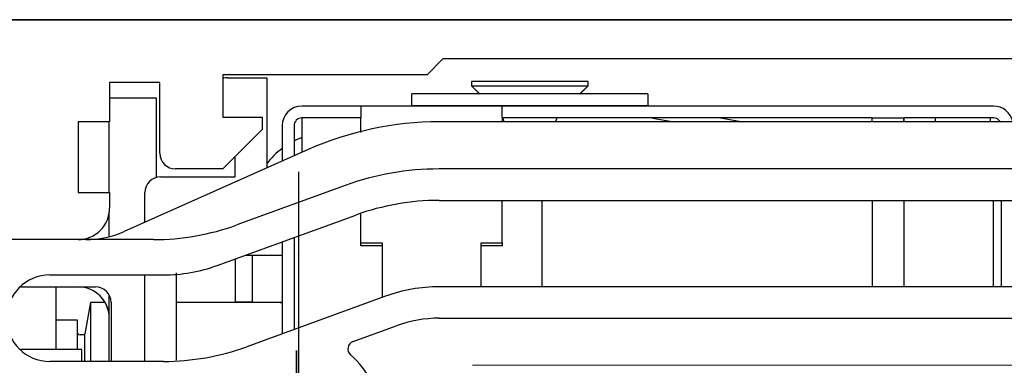
# Model space of a CAD drawing. Units: millimetres. Extents: x 611 to 3319, y 1060 to 2657.
# Drawn here: x 705 to 767, y 2146 to 2168 of the extents above; entities that cross this region are included whole.
import ezdxf

# ---------------------------------------------------------------- set-up
doc = ezdxf.new("R2010")
doc.units = ezdxf.units.MM
doc.linetypes.add('STRICHPUNKT', pattern=[25.4, 12.7, -6.35, 0, -6.35])
doc.layers.add('02_Bemaßung', color=4, linetype='Continuous', lineweight=35)
doc.layers.add('03_Mittellinie', color=1, linetype='STRICHPUNKT', lineweight=35)
doc.layers.add('06_Beschriftung', color=2, linetype='Continuous')
doc.layers.add('10_ES200-Antrieb', color=5, linetype='Continuous')
doc.dimstyles.new('DORMA', dxfattribs={"dimtxt": 4, "dimasz": 3.5, "dimexe": 1, "dimexo": 1, "dimgap": 1.5, "dimtad": 1, "dimzin": 9, "dimdsep": 46, "dimtxsty": 'Standard', "dimcen": 0.09, "dimclrd": 4, "dimclre": 4, "dimclrt": 4, "dimadec": 0, "dimazin": 0, "dimtp": 0.1, "dimtm": 0.1, "dimtfac": 1, "dimtmove": 0, "dimatfit": 3, "dimfxl": 0, "dimtolj": 1, "dimtzin": 0, "dimarcsym": 0})

# ---------------------------------------------------------------- blocks, each defined once
blk = doc.blocks.new('Halter Ansicht 200mm')
at = {"color": 5, "linetype": 'Continuous', "lineweight": 0}
for p, q in [((14.2, 22.3), (-54.908, 22.3)), ((-54.908, 19.8), (3, 19.8)), ((-7.2, 15.8), (-54.908, 15.8)), ((-6.2, 12.8), (-54.908, 12.8)), ((-54.908, 10.8), (-6, 10.8)), ((-6, 5.3), (-54.908, 5.3)), ((-54.908, 3.3), (-6, 3.3)), ((-54.908, 0.3), (-8.748, 0.3))]:
    blk.add_line(p, q, dxfattribs=at)
blk = doc.blocks.new('Antrieb_ES200-150-Integralverkleidung')
at = {"layer": '03_Mittellinie'}
blk.add_line((92.4, 124.7), (92.4, 128.95), dxfattribs=at)
at = {"layer": '10_ES200-Antrieb'}
for p, q in [((58.505, 150), (172.7, 150)), ((101.7, 147.5), (100.7, 146.5)), ((161.5, 147.5), (101.7, 147.5)), ((80.5, 146), (80.5, 143.5)), ((83.7, 146), (80.5, 146)), ((83.7, 141.5), (83.7, 146)), ((87.7, 146.5), (87.7, 143.8)), ((100.7, 146.5), (87.7, 146.5)), ((88, 146.3), (90.5, 146.3)), ((90.5, 146.3), (90.5, 140.554)), ((110.952, 146.07), (103.519, 146.07)), ((103.519, 146.07), (103.519, 145.798)), ((110.952, 145.798), (110.952, 146.07)), ((103.519, 145.798), (110.952, 145.798)), ((83.486, 145), (80.5, 145)), ((83.486, 140), (83.486, 145)), ((99.736, 144.52), (99.736, 145.27)), ((107.236, 145.27), (99.736, 145.27)), ((114.736, 145.27), (107.236, 145.27)), ((114.736, 145.27), (114.736, 144.52)), ((96.486, 144.5), (92.736, 144.5)), ((96.486, 144.5), (96.486, 143.75)), ((105.486, 144.5), (96.486, 144.5)), ((99.736, 144.52), (99.736, 144.5)), ((107.236, 144.52), (99.736, 144.52)), ((105.486, 143.75), (105.486, 144.5)), ((136.736, 144.5), (105.486, 144.5)), ((114.736, 144.52), (107.236, 144.52)), ((114.736, 144.5), (114.736, 144.52)), ((78.5, 143.5), (78.5, 139)), ((80.5, 143.5), (78.5, 143.5)), ((80.486, 140), (80.486, 143.5)), ((87.7, 143.8), (87.7, 143.8)), ((87.7, 143.8), (90.2, 143.8)), ((88.5, 143.8), (88.5, 143.8)), ((90.2, 143.8), (90.2, 143)), ((92.736, 143.75), (92.736, 141.55)), ((96.486, 143.75), (92.736, 143.75)), ((96.486, 142.817), (96.486, 143.75)), ((151.2, 143.5), (101.474, 143.5)), ((105.486, 143.75), (105.486, 143.5)), ((129.02, 143.75), (105.486, 143.75)), ((115.072, 143.735), (116.402, 143.5)), ((119.371, 143.75), (120.788, 143.5)), ((129.02, 143.5), (129.02, 143.752)), ((129.02, 143.752), (131.02, 143.752)), ((131.02, 143.752), (131.02, 143.5)), ((136.736, 143.75), (131.02, 143.75)), ((131.036, 143.5), (131.036, 143.75)), ((133.036, 143.5), (133.036, 143.75)), ((136.548, 143.5), (136.548, 143.75)), ((90.2, 143), (87.7, 140.5)), ((91.486, 143.25), (91.486, 140.993)), ((92.236, 143.25), (92.236, 141.327)), ((93.135, 141.728), (81.436, 136.519)), ((88.5, 140), (88.5, 141.3)), ((87.7, 140.5), (84.7, 140.5)), ((92.52, 140.326), (92.52, 130.383)), ((152.2, 140.5), (101.474, 140.5)), ((80.486, 139), (80.486, 140)), ((83.486, 139.95), (83.486, 140)), ((83.75, 140), (88.5, 140)), ((95.488, 139.445), (88.592, 136.935)), ((78.5, 139), (80.5, 139)), ((80.5, 139), (80.5, 138)), ((82.75, 137.104), (82.75, 139)), ((101.474, 138.5), (152.5, 138.5)), ((105.486, 135.807), (105.486, 138.5)), ((108.02, 133.002), (108.02, 138.5)), ((129.02, 138.5), (129.02, 133.002)), ((131.02, 138.5), (131.02, 133)), ((136.736, 133), (136.736, 138.5)), ((137.236, 133), (137.236, 138.5)), ((80.486, 136.21), (80.486, 137.762)), ((87.347, 134.353), (96.172, 137.565)), ((96.486, 135.807), (96.486, 137.65)), ((78.5, 136), (71.5, 136)), ((83.291, 136), (78.5, 136)), ((92.236, 136.133), (92.236, 130.28)), ((92.52, 136.236), (92.52, 122.326)), ((91.486, 135.859), (91.486, 130.007)), ((96.486, 135.613), (96.486, 135.807)), ((96.486, 135.807), (97.836, 135.807)), ((97.836, 135.613), (96.486, 135.613)), ((97.836, 135.807), (97.836, 132.318)), ((104.136, 133), (104.136, 135.807)), ((104.136, 135.807), (105.486, 135.807)), ((105.486, 135.613), (104.136, 135.613)), ((105.486, 135.807), (105.486, 135.613)), ((88.486, 134.768), (88.486, 132.01)), ((89.151, 135.01), (89.578, 135.01)), ((89.578, 135.01), (91.346, 135.01)), ((89.578, 135.01), (89.578, 132.01)), ((91.346, 135.01), (91.486, 135.01)), ((92.52, 135.035), (92.486, 135.01)), ((76.7, 133.75), (83.926, 133.75)), ((82.75, 128.25), (82.75, 133.75)), ((84.75, 133.895), (84.75, 128.322)), ((74.84, 133), (79.6, 133)), ((77.1, 129), (77.1, 133)), ((152.5, 133), (101.474, 133)), ((129.02, 133), (129.02, 133.002)), ((80.486, 128.25), (80.486, 132.464)), ((98.053, 132.397), (89.228, 129.185)), ((79.288, 132), (78.936, 130)), ((79.288, 132), (79.288, 128.25)), ((80.201, 132), (79.288, 132)), ((80.6, 132), (80.6, 128.25)), ((91.346, 132), (84.75, 132)), ((89.578, 132.01), (88.486, 132.01)), ((89.578, 132.01), (91.346, 132.01)), ((89.578, 132.01), (89.578, 132)), ((91.346, 132.01), (91.486, 132.01)), ((101.474, 131), (152.5, 131)), ((77.1, 130.894), (78.436, 130.894)), ((78.436, 130.894), (78.436, 129)), ((95.992, 129.518), (98.737, 130.518)), ((78.936, 129.94), (78.636, 129.94)), ((78.936, 128.25), (78.936, 130)), ((78.74, 129), (74.84, 129)), ((78.74, 128.25), (78.74, 129)), ((83.926, 128.25), (76.7, 128.25))]:
    blk.add_line(p, q, dxfattribs=at)
for points in [[(103.52, 145.798), (103.539, 145.779, 0.000018), (103.558, 145.76, 0.000018), (103.577, 145.741, 0.000018), (103.596, 145.722, 0.000018), (103.615, 145.703, 0.000018), (103.634, 145.685, 0.000019), (103.652, 145.666, 0.000019), (103.671, 145.648, 0.000019), (103.689, 145.63, 0.000019), (103.707, 145.611, 0.000019), (103.726, 145.593, 0.00002), (103.744, 145.575, 0.00002), (103.762, 145.558, 0.00002), (103.78, 145.54, 0.00002), (103.797, 145.522, 0.00002), (103.815, 145.505, 0.00002), (103.833, 145.487, 0.000021), (103.85, 145.47, 0.000021), (103.868, 145.453, 0.000021), (103.885, 145.436, 0.00002), (103.902, 145.419, 0.000022), (103.919, 145.402, 0.000026), (103.937, 145.385, 0.00002), (103.953, 145.369, 0.000007), (103.968, 145.354, 0.000029), (103.987, 145.335, 0.000051), (104.015, 145.307, 0.000025), (104.052, 145.27, 0.000014)], [(110.419, 145.27), (110.435, 145.286, 0.000024), (110.452, 145.303, 0.000024), (110.468, 145.319, 0.000024), (110.485, 145.335, 0.000024), (110.502, 145.352, 0.000023), (110.518, 145.369, 0.000023), (110.535, 145.385, 0.000023), (110.552, 145.402, 0.000023), (110.57, 145.419, 0.000022), (110.587, 145.436, 0.000022), (110.604, 145.453, 0.000022), (110.621, 145.47, 0.000022), (110.639, 145.487, 0.000022), (110.657, 145.505, 0.000021), (110.674, 145.522, 0.000021), (110.692, 145.54, 0.000021), (110.71, 145.558, 0.000021), (110.728, 145.575, 0.000021), (110.746, 145.593, 0.00002), (110.764, 145.611, 0.000019), (110.782, 145.629, 0.000021), (110.801, 145.648, 0.000024), (110.82, 145.667, 0.000018), (110.838, 145.685, 0.000006), (110.855, 145.701, 0.000025), (110.876, 145.722, 0.000043), (110.909, 145.755, 0.000021), (110.952, 145.798, 0.000011)], [(88.486, 132.01), (88.486, 132.009), (88.486, 132.009), (88.486, 132.008), (88.486, 132.008), (88.486, 132.007), (88.486, 132.007), (88.486, 132.006), (88.486, 132.006), (88.486, 132.005), (88.486, 132.005), (88.486, 132.004), (88.486, 132.004), (88.486, 132.003, -1), (88.486, 132.003), (88.486, 132.002), (88.486, 132.002), (88.486, 132.001), (88.486, 132)], [(91.346, 132), (91.351, 132, -0.002416), (91.356, 132, -0.002411), (91.361, 131.999, -0.00241), (91.365, 131.999, -0.002413), (91.37, 131.999, -0.002415), (91.375, 131.999, -0.002416), (91.379, 131.999, -0.002417), (91.384, 131.998, -0.002418), (91.389, 131.998, -0.002419), (91.393, 131.997, -0.00242), (91.398, 131.997, -0.00242), (91.403, 131.996, -0.002419), (91.408, 131.996, -0.002421), (91.412, 131.995, -0.002426), (91.417, 131.995, -0.00242), (91.422, 131.994, -0.002405), (91.426, 131.993, -0.002426), (91.431, 131.992, -0.002474), (91.436, 131.992, -0.002404), (91.44, 131.991, -0.002245), (91.445, 131.99, -0.002476), (91.449, 131.989, -0.002947), (91.454, 131.988, -0.00224), (91.459, 131.987, -0.000777), (91.463, 131.986, -0.003151), (91.468, 131.985, -0.005418), (91.476, 131.982, -0.002653), (91.486, 131.98, -0.001408)]]:
    blk.add_lwpolyline(points, format="xyb", dxfattribs=at)
for centre, radius, start, end in [((88, 144.3), 2, 90, 98.62693), ((92.736, 143.25), 1.25, 90, 180), ((136.736, 143.25), 1.25, 11.75877, 90), ((92.736, 143.25), 0.5, 90, 180), ((101.474, 123), 20.5, 90, 114), ((104.943, 143.399), 0.666, 8.71967, 32.858), ((109.529, 143.399), 0.666, 148.2057, 171.28033), ((114.898, 142.75), 1, 80, 90), ((136.736, 143.25), 0.5, 32.2594, 90), ((94.486, 137.808), 5, 110.48731, 116.74368), ((94.486, 137.808), 5, 126.8699, 142.86009), ((84.7, 141.5), 1, 180, 270), ((101.474, 123), 17.5, 90, 110), ((83.75, 139), 1, 90, 180), ((101.474, 123), 15.5, 90, 110), ((78.5, 138), 2, 270, 0), ((83.291, 151.5), 15.5, 270, 290), ((78.995, 142), 6, 270, 294), ((83.926, 143.75), 10, 270, 290), ((76.7, 131), 2.75, 90, 270), ((78.486, 131), 2, 30, 89.99984), ((79.6, 132), 1, 0, 90), ((101.474, 123), 10, 90, 110), ((78.486, 131), 2, 0, 30), ((101.474, 123), 8, 90, 110), ((78.636, 130.14), 0.2, 180, 270), ((83.926, 143.75), 15.5, 270, 290), ((96.163, 129.048), 0.5, 110, 229.13205), ((92.4, 124.7), 5.25, 312.4392, 49.13205)]:
    blk.add_arc(centre, radius, start, end, dxfattribs=at)
blk.add_open_spline([(80.486, 131), (80.486, 131.251), (80.412, 131.638), (80.169, 132.106), (79.996, 132.318), (79.9, 132.414), (79.9, 132.414)], degree=3, knots=[0, 0, 0, 0, 0.000753783, 0.001158304, 0.001575837, 0.001575913, 0.001575913, 0.001575913, 0.001575913], dxfattribs=at)
blk.add_blockref('Halter Ansicht 200mm', (158.5, 127.7))
blk = doc.blocks.new('*D79')
at = {"layer": '02_Bemaßung', "color": 4, "lineweight": -2}
for p, q in [((9.5, 5.5), (310.273, 5.5)), ((309.273, 2), (309.273, -141.25)), ((154.669, -144.75), (310.273, -144.75))]:
    blk.add_line(p, q, dxfattribs=at)
at = {"layer": '02_Bemaßung', "color": 4}
for points in [[(308.69, 2), (309.857, 2), (309.273, 5.5)], [(308.69, -141.25), (309.857, -141.25), (309.273, -144.75)]]:
    blk.add_solid(points, dxfattribs=at)
at = {"layer": 'Defpoints', "color": 0}
for p in [(8.5, 5.5), (153.669, -144.75), (309.273, -144.75)]:
    blk.add_point(p, dxfattribs=at)
at = {"layer": '02_Bemaßung', "color": 4, "insert": (305.773, -69.625), "char_height": 4, "attachment_point": 5, "rotation": 90}
blk.add_mtext('\\A1;150', dxfattribs=at)
blk = doc.blocks.new('Antrieb_ES200-150-Integralverkleidung Bem')
at = {"layer": '06_Beschriftung'}
blk.add_blockref('Antrieb_ES200-150-Integralverkleidung', (-8.5, -144.5), dxfattribs=at)
at = {"layer": '02_Bemaßung'}
dim = blk.add_linear_dim(base=(309.273, -144.75), p1=(8.5, 5.5), p2=(153.669, -144.75), angle=90, dimstyle='DORMA', override={"dimdec": 0}, dxfattribs=at)
dim.commit()
dim.dimension.update_dxf_attribs({"geometry": '*D79', "text_midpoint": (309.273, -69.625), "dimtype": 160})

msp = doc.modelspace()

# ---------------------------------------------------------------- block references
at = {"layer": '02_Bemaßung'}
msp.add_blockref('Antrieb_ES200-150-Integralverkleidung Bem', (638.571, 2162.572), dxfattribs=at)

doc.saveas('drawing.dxf')
